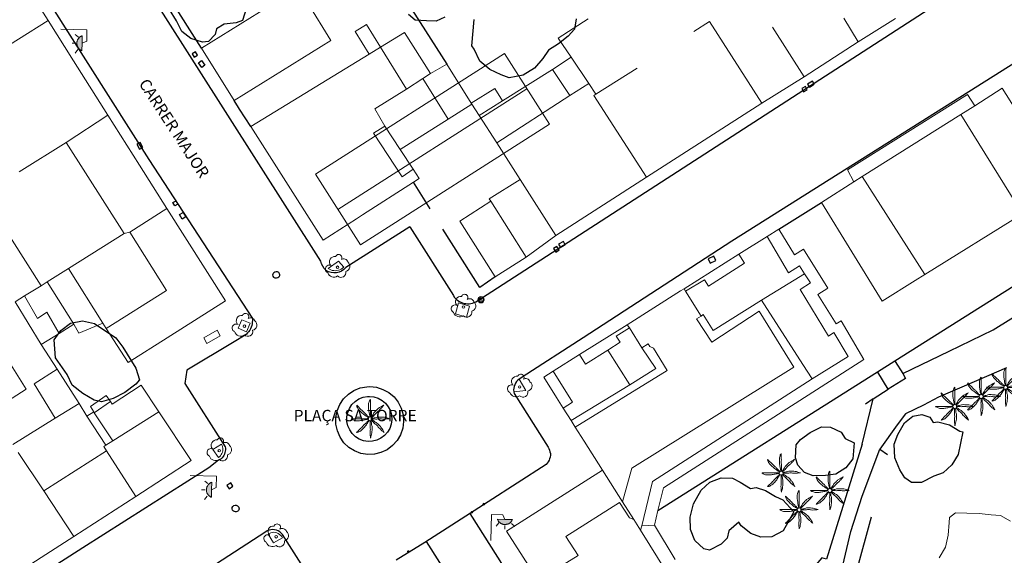
# Model space of a CAD drawing. Units: millimetres. Extents: x 499305 to 500084, y 4351425 to 4352073.
# Drawn here: x 499567 to 499653, y 4351602 to 4351649 of the extents above; entities that cross this region are included whole.
import ezdxf

# ---------------------------------------------------------------- set-up
doc = ezdxf.new("R2010")
doc.units = ezdxf.units.MM
for name, color, linetype in [('Arbre Aïllat Lineal', 82, 'Continuous'), ('Arbre Aïllat Ornamental', 82, 'Continuous'), ('Arquetes i registres', 8, 'Continuous'), ('Bol·lard', 7, 'Continuous'), ('Enllumenat', 7, 'Continuous'), ('Escala Representativa', 7, 'Continuous'), ('Linia de Voravia', 7, 'Continuous'), ('Mur de Contencio', 7, 'Continuous'), ('Mur Paret', 7, 'Continuous'), ('Pal Generic', 7, 'Continuous'), ('Palmera', 74, 'Continuous')]:
    doc.layers.add(name, color=color, linetype=linetype)
for name, color, linetype, lineweight in [('Banc celula', 7, 'Continuous', 0), ('Banc linea', 7, 'Continuous', 0), ('Costa Rocosa', 5, 'Continuous', 0), ('Divisio Alçades', 1, 'Continuous', 0), ('Escocell', 7, 'Continuous', 0), ('Façana Edifici', 1, 'Continuous', 0), ('Porxo Caseta Cobert', 7, 'Continuous', 0), ('Text de Carrer', 7, 'Continuous', 0)]:
    doc.layers.add(name, color=color, linetype=linetype, lineweight=lineweight)
doc.styles.add('ROMANS', font='ROMANS.shx', dxfattribs={"height": 0.5})

# ---------------------------------------------------------------- blocks, each defined once
blk = doc.blocks.new('bolardo_ports2')
at = {"layer": 'Bol·lard', "color": 253, "linetype": 'Continuous', "lineweight": 0}
blk.add_circle((0, 0), 0.075, dxfattribs=at)
at = {"layer": 'Bol·lard', "color": 253, "linetype": 'Continuous', "lineweight": 30}
blk.add_circle((0, 0), 0.0444, dxfattribs=at)
blk = doc.blocks.new('ARBOL_ports_1')
at = {"layer": 'Arbre Aïllat Ornamental', "color": 3, "linetype": 'Continuous', "lineweight": 0}
blk.add_circle((0, 0), 0.11, dxfattribs=at)
at = {"layer": 'Arbre Aïllat Ornamental', "color": 3, "linetype": 'Continuous', "lineweight": 0, "extrusion": (0, 0, -1)}
for centre, radius, start, end in [((0.237, 0.47), 0.473, 318.47766, 98.44414), ((-0.098, 0.834), 0.285, 21.28734, 215.01038), ((0.723, -0.16), 0.344, 293.09505, 118.22356), ((-0.535, 0.351), 0.38, 57.48387, 163.08971), ((-0.625, 0.092), 0.459, 126.51316, 258.23572), ((0.325, -0.303), 0.56, 235.34089, 341.96679), ((-0.297, -0.455), 0.433, 167.03698, 314.47902)]:
    blk.add_arc(centre, radius, start, end, dxfattribs=at)
blk = doc.blocks.new('banco_ports_12')
at = {"layer": 'Banc celula', "color": 7, "linetype": 'Continuous', "lineweight": 0, "extrusion": (0, 0, -1), "flags": 128}
blk.add_lwpolyline([(0, 0), (-19.6, 0), (-19.6, 7.322), (0, 7.322)], close=True, dxfattribs=at)
blk.add_lwpolyline([(0, 3.661), (-19.6, 3.661)], dxfattribs=at)
blk = doc.blocks.new('farola_ports_27')
at = {"layer": 'Enllumenat', "linetype": 'Continuous', "lineweight": 0, "extrusion": (0, 0, -1)}
blk.add_hatch(color=2, dxfattribs=at).paths.add_polyline_path([(-1.863, -1.228), (-1.846, -1.888), (-1.836, -1.888), (-1.797, -1.867), (-1.777, -1.847), (-1.738, -1.826), (-1.708, -1.805), (-1.679, -1.784), (-1.649, -1.763), (-1.62, -1.743), (-1.6, -1.712), (-1.571, -1.681), (-1.542, -1.661), (-1.523, -1.62), (-1.503, -1.6), (-1.484, -1.559), (-1.465, -1.518), (-1.455, -1.498), (-1.446, -1.458), (-1.427, -1.417), (-1.428, -1.377), (-1.419, -1.347), (-1.41, -1.317), (-1.411, -1.277), (-1.412, -1.237), (-1.413, -1.197), (-1.414, -1.157), (-1.415, -1.117), (-1.426, -1.087), (-1.436, -1.057), (-1.447, -1.017), (-1.458, -0.977), (-1.479, -0.938), (-1.49, -0.918), (-1.511, -0.879), (-1.532, -0.839), (-1.552, -0.819), (-1.583, -0.78), (-1.604, -0.761), (-1.625, -0.731), (-1.655, -0.702), (-1.686, -0.683), (-1.716, -0.663), (-1.747, -0.644), (-1.777, -0.625), (-1.808, -0.605), (-1.849, -0.586), (-1.879, -0.577)])
at = {"layer": 'Enllumenat', "color": 7, "linetype": 'Continuous', "lineweight": 0, "flags": 128}
for points in [[(0, 0), (2.292, -0.056)], [(1.545, -0.699), (1.27, -0.472)], [(2.292, -0.056), (2.268, -1.047)], [(1.312, -1.234), (0.991, -1.226)], [(2.268, -1.047), (1.863, -1.228)], [(1.488, -1.799), (1.25, -2.094)]]:
    blk.add_lwpolyline(points, dxfattribs=at)
blk.add_lwpolyline([(1.863, -1.228), (1.846, -1.888), (1.836, -1.888), (1.797, -1.867), (1.777, -1.847), (1.738, -1.826), (1.708, -1.805), (1.679, -1.784), (1.649, -1.763), (1.62, -1.743), (1.6, -1.712), (1.571, -1.681), (1.542, -1.661), (1.523, -1.62), (1.503, -1.6), (1.484, -1.559), (1.465, -1.518), (1.455, -1.498), (1.446, -1.458), (1.427, -1.417), (1.428, -1.377), (1.419, -1.347), (1.41, -1.317), (1.411, -1.277), (1.412, -1.237), (1.413, -1.197), (1.414, -1.157), (1.415, -1.117), (1.426, -1.087), (1.436, -1.057), (1.447, -1.017), (1.458, -0.977), (1.479, -0.938), (1.49, -0.918), (1.511, -0.879), (1.532, -0.839), (1.552, -0.819), (1.583, -0.78), (1.604, -0.761), (1.625, -0.731), (1.655, -0.702), (1.686, -0.683), (1.716, -0.663), (1.747, -0.644), (1.777, -0.625), (1.808, -0.605), (1.849, -0.586), (1.879, -0.577)], close=True, dxfattribs=at)
blk = doc.blocks.new('farola_ports_28')
at = {"layer": 'Enllumenat', "linetype": 'Continuous', "lineweight": 0, "extrusion": (0, 0, -1)}
blk.add_hatch(color=2, dxfattribs=at).paths.add_polyline_path([(-1.863, -1.228), (-1.846, -1.888), (-1.836, -1.888), (-1.797, -1.867), (-1.777, -1.847), (-1.738, -1.826), (-1.708, -1.805), (-1.679, -1.784), (-1.649, -1.763), (-1.62, -1.743), (-1.6, -1.712), (-1.571, -1.681), (-1.542, -1.661), (-1.523, -1.62), (-1.503, -1.6), (-1.484, -1.559), (-1.465, -1.518), (-1.455, -1.498), (-1.446, -1.458), (-1.427, -1.417), (-1.428, -1.377), (-1.419, -1.347), (-1.41, -1.317), (-1.411, -1.277), (-1.412, -1.237), (-1.413, -1.197), (-1.414, -1.157), (-1.415, -1.117), (-1.426, -1.087), (-1.436, -1.057), (-1.447, -1.017), (-1.458, -0.977), (-1.479, -0.938), (-1.49, -0.918), (-1.511, -0.879), (-1.532, -0.839), (-1.552, -0.819), (-1.583, -0.78), (-1.604, -0.761), (-1.625, -0.731), (-1.655, -0.702), (-1.686, -0.683), (-1.716, -0.663), (-1.747, -0.644), (-1.777, -0.625), (-1.808, -0.605), (-1.849, -0.586), (-1.879, -0.577)])
at = {"layer": 'Enllumenat', "color": 7, "linetype": 'Continuous', "lineweight": 0, "flags": 128}
for points in [[(0, 0), (2.292, -0.056)], [(1.545, -0.699), (1.27, -0.472)], [(2.292, -0.056), (2.268, -1.047)], [(1.312, -1.234), (0.991, -1.226)], [(2.268, -1.047), (1.863, -1.228)], [(1.488, -1.799), (1.25, -2.094)]]:
    blk.add_lwpolyline(points, dxfattribs=at)
blk.add_lwpolyline([(1.863, -1.228), (1.846, -1.888), (1.836, -1.888), (1.797, -1.867), (1.777, -1.847), (1.738, -1.826), (1.708, -1.805), (1.679, -1.784), (1.649, -1.763), (1.62, -1.743), (1.6, -1.712), (1.571, -1.681), (1.542, -1.661), (1.523, -1.62), (1.503, -1.6), (1.484, -1.559), (1.465, -1.518), (1.455, -1.498), (1.446, -1.458), (1.427, -1.417), (1.428, -1.377), (1.419, -1.347), (1.41, -1.317), (1.411, -1.277), (1.412, -1.237), (1.413, -1.197), (1.414, -1.157), (1.415, -1.117), (1.426, -1.087), (1.436, -1.057), (1.447, -1.017), (1.458, -0.977), (1.479, -0.938), (1.49, -0.918), (1.511, -0.879), (1.532, -0.839), (1.552, -0.819), (1.583, -0.78), (1.604, -0.761), (1.625, -0.731), (1.655, -0.702), (1.686, -0.683), (1.716, -0.663), (1.747, -0.644), (1.777, -0.625), (1.808, -0.605), (1.849, -0.586), (1.879, -0.577)], close=True, dxfattribs=at)
blk = doc.blocks.new('farola_ports_43')
at = {"layer": 'Enllumenat', "linetype": 'Continuous', "lineweight": 0}
blk.add_hatch(color=2, dxfattribs=at).paths.add_polyline_path([(1.228, 1.863), (1.888, 1.846), (1.888, 1.836), (1.867, 1.797), (1.847, 1.777), (1.826, 1.738), (1.805, 1.708), (1.784, 1.679), (1.763, 1.649), (1.743, 1.62), (1.712, 1.6), (1.681, 1.571), (1.661, 1.542), (1.62, 1.523), (1.6, 1.503), (1.559, 1.484), (1.518, 1.465), (1.498, 1.455), (1.458, 1.446), (1.417, 1.427), (1.377, 1.428), (1.347, 1.419), (1.317, 1.41), (1.277, 1.411), (1.237, 1.412), (1.197, 1.413), (1.157, 1.414), (1.117, 1.415), (1.087, 1.426), (1.057, 1.436), (1.017, 1.447), (0.977, 1.458), (0.938, 1.479), (0.918, 1.49), (0.879, 1.511), (0.839, 1.532), (0.819, 1.552), (0.78, 1.583), (0.761, 1.604), (0.731, 1.625), (0.702, 1.655), (0.683, 1.686), (0.663, 1.716), (0.644, 1.747), (0.625, 1.777), (0.605, 1.808), (0.586, 1.849), (0.577, 1.879)])
at = {"layer": 'Enllumenat', "color": 7, "linetype": 'Continuous', "lineweight": 0, "flags": 128}
for points in [[(0, 0), (0.056, 2.292)], [(0.056, 2.292), (1.047, 2.268)], [(1.047, 2.268), (1.228, 1.863)], [(0.699, 1.545), (0.472, 1.27)], [(1.234, 1.312), (1.226, 0.991)], [(1.799, 1.488), (2.094, 1.25)]]:
    blk.add_lwpolyline(points, dxfattribs=at)
blk.add_lwpolyline([(1.228, 1.863), (1.888, 1.846), (1.888, 1.836), (1.867, 1.797), (1.847, 1.777), (1.826, 1.738), (1.805, 1.708), (1.784, 1.679), (1.763, 1.649), (1.743, 1.62), (1.712, 1.6), (1.681, 1.571), (1.661, 1.542), (1.62, 1.523), (1.6, 1.503), (1.559, 1.484), (1.518, 1.465), (1.498, 1.455), (1.458, 1.446), (1.417, 1.427), (1.377, 1.428), (1.347, 1.419), (1.317, 1.41), (1.277, 1.411), (1.237, 1.412), (1.197, 1.413), (1.157, 1.414), (1.117, 1.415), (1.087, 1.426), (1.057, 1.436), (1.017, 1.447), (0.977, 1.458), (0.938, 1.479), (0.918, 1.49), (0.879, 1.511), (0.839, 1.532), (0.819, 1.552), (0.78, 1.583), (0.761, 1.604), (0.731, 1.625), (0.702, 1.655), (0.683, 1.686), (0.663, 1.716), (0.644, 1.747), (0.625, 1.777), (0.605, 1.808), (0.586, 1.849), (0.577, 1.879)], close=True, dxfattribs=at)
blk = doc.blocks.new('PALMER_1')
at = {"layer": 'Palmera', "color": 3, "linetype": 'Continuous', "lineweight": 0}
blk.add_circle((0.005, 0), 0.167, dxfattribs=at)
for points, knots in [([(-0.13, 0.1), (-0.17, 0.123), (-0.21, 0.147), (-0.25, 0.17), (-0.292, 0.194), (-0.33, 0.223), (-0.37, 0.25), (-0.414, 0.28), (-0.458, 0.309), (-0.5, 0.34), (-0.546, 0.374), (-0.586, 0.414), (-0.63, 0.45), (-0.676, 0.488), (-0.728, 0.518), (-0.77, 0.56), (-0.81, 0.6), (-0.85, 0.64), (-0.89, 0.68), (-0.93, 0.72), (-0.97, 0.76), (-1.01, 0.8), (-1.046, 0.836), (-1.064, 0.886), (-1.09, 0.93), (-1.115, 0.973), (-1.139, 1.016), (-1.16, 1.06), (-1.18, 1.102), (-1.189, 1.191), (-1.17, 1.2), (-1.153, 1.208), (-1.12, 1.13), (-1.09, 1.1), (-1.037, 1.047), (-0.985, 0.992), (-0.93, 0.94), (-0.89, 0.903), (-0.848, 0.868), (-0.81, 0.83), (-0.76, 0.78), (-0.71, 0.73), (-0.66, 0.68), (-0.617, 0.637), (-0.573, 0.593), (-0.53, 0.55), (-0.495, 0.515), (-0.455, 0.485), (-0.42, 0.45), (-0.388, 0.418), (-0.361, 0.382), (-0.33, 0.35), (-0.297, 0.316), (-0.264, 0.283), (-0.23, 0.25), (-0.198, 0.219), (-0.166, 0.187), (-0.13, 0.16), (-0.117, 0.15), (-0.103, 0.14), (-0.09, 0.13)], [0, 0, 0, 0, 0.044931, 0.044931, 0.044931, 0.091576, 0.091576, 0.091576, 0.142714, 0.142714, 0.142714, 0.197791, 0.197791, 0.197791, 0.255375, 0.255375, 0.255375, 0.310262, 0.310262, 0.310262, 0.365149, 0.365149, 0.365149, 0.414517, 0.414517, 0.414517, 0.46227, 0.46227, 0.46227, 0.507665, 0.507665, 0.507665, 0.549084, 0.549084, 0.549084, 0.622266, 0.622266, 0.622266, 0.674916, 0.674916, 0.674916, 0.743524, 0.743524, 0.743524, 0.802985, 0.802985, 0.802985, 0.851065, 0.851065, 0.851065, 0.894578, 0.894578, 0.894578, 0.940317, 0.940317, 0.940317, 0.983829, 0.983829, 0.983829, 1, 1, 1, 1]), ([(-0.02, 0.16), (-0.03, 0.203), (-0.04, 0.247), (-0.05, 0.29), (-0.061, 0.34), (-0.071, 0.39), (-0.08, 0.44), (-0.089, 0.493), (-0.092, 0.547), (-0.1, 0.6), (-0.109, 0.657), (-0.121, 0.713), (-0.13, 0.77), (-0.139, 0.826), (-0.15, 0.883), (-0.15, 0.94), (-0.15, 0.997), (-0.15, 1.053), (-0.15, 1.11), (-0.15, 1.17), (-0.15, 1.23), (-0.15, 1.29), (-0.15, 1.334), (-0.131, 1.377), (-0.12, 1.42), (-0.106, 1.474), (-0.088, 1.527), (-0.07, 1.58), (-0.056, 1.623), (0.016, 1.72), (0.02, 1.68), (0.024, 1.638), (0.01, 1.587), (0.01, 1.54), (0.01, 1.47), (0.008, 1.4), (0.01, 1.33), (0.011, 1.273), (0.019, 1.217), (0.02, 1.16), (0.022, 1.087), (0.008, 1.013), (0.01, 0.94), (0.011, 0.883), (0.02, 0.827), (0.02, 0.77), (0.02, 0.72), (0.02, 0.67), (0.02, 0.62), (0.02, 0.577), (0.02, 0.533), (0.02, 0.49), (0.02, 0.443), (0.02, 0.397), (0.02, 0.35), (0.02, 0.3), (0.042, 0.249), (0.03, 0.2), (0.027, 0.187), (0.023, 0.173), (0.02, 0.16)], [0, 0, 0, 0, 0.043041, 0.043041, 0.043041, 0.09239, 0.09239, 0.09239, 0.144409, 0.144409, 0.144409, 0.2001, 0.2001, 0.2001, 0.255321, 0.255321, 0.255321, 0.310164, 0.310164, 0.310164, 0.368233, 0.368233, 0.368233, 0.411274, 0.411274, 0.411274, 0.465353, 0.465353, 0.465353, 0.508755, 0.508755, 0.508755, 0.554035, 0.554035, 0.554035, 0.621783, 0.621783, 0.621783, 0.676721, 0.676721, 0.676721, 0.747767, 0.747767, 0.747767, 0.802705, 0.802705, 0.802705, 0.851096, 0.851096, 0.851096, 0.893035, 0.893035, 0.893035, 0.9382, 0.9382, 0.9382, 0.986699, 0.986699, 0.986699, 1, 1, 1, 1]), ([(1.17, 1.2), (1.137, 1.177), (1.103, 1.153), (1.07, 1.13), (1.008, 1.086), (0.936, 1.058), (0.87, 1.02), (0.801, 0.98), (0.726, 0.946), (0.67, 0.89), (0.62, 0.84), (0.57, 0.79), (0.52, 0.74), (0.467, 0.687), (0.413, 0.633), (0.36, 0.58), (0.325, 0.545), (0.316, 0.492), (0.29, 0.45), (0.257, 0.396), (0.224, 0.343), (0.19, 0.29), (0.161, 0.246), (0.124, 0.207), (0.1, 0.16), (0.097, 0.153), (0.093, 0.147), (0.09, 0.14)], [0, 0, 0, 0, 0.079055, 0.079055, 0.079055, 0.226881, 0.226881, 0.226881, 0.381368, 0.381368, 0.381368, 0.518753, 0.518753, 0.518753, 0.665298, 0.665298, 0.665298, 0.760921, 0.760921, 0.760921, 0.883117, 0.883117, 0.883117, 0.985518, 0.985518, 0.985518, 1, 1, 1, 1]), ([(0.14, 0.11), (0.15, 0.123), (0.159, 0.137), (0.17, 0.15), (0.201, 0.186), (0.237, 0.217), (0.27, 0.25), (0.317, 0.297), (0.363, 0.343), (0.41, 0.39), (0.455, 0.435), (0.497, 0.483), (0.54, 0.53), (0.577, 0.57), (0.613, 0.61), (0.65, 0.65), (0.684, 0.687), (0.735, 0.704), (0.77, 0.74), (0.825, 0.795), (0.876, 0.854), (0.93, 0.91), (0.963, 0.944), (1.001, 0.973), (1.03, 1.01), (1.08, 1.073), (1.13, 1.137), (1.18, 1.2)], [0, 0, 0, 0, 0.033108, 0.033108, 0.033108, 0.126753, 0.126753, 0.126753, 0.257855, 0.257855, 0.257855, 0.384361, 0.384361, 0.384361, 0.492154, 0.492154, 0.492154, 0.591478, 0.591478, 0.591478, 0.746062, 0.746062, 0.746062, 0.839707, 0.839707, 0.839707, 1, 1, 1, 1]), ([(-0.17, -0.03), (-0.21, -0.037), (-0.25, -0.043), (-0.29, -0.05), (-0.336, -0.058), (-0.384, -0.062), (-0.43, -0.07), (-0.487, -0.08), (-0.543, -0.099), (-0.6, -0.11), (-0.656, -0.121), (-0.713, -0.131), (-0.77, -0.14), (-0.826, -0.149), (-0.883, -0.16), (-0.94, -0.16), (-0.993, -0.16), (-1.047, -0.16), (-1.1, -0.16), (-1.163, -0.16), (-1.227, -0.16), (-1.29, -0.16), (-1.339, -0.16), (-1.384, -0.135), (-1.43, -0.12), (-1.477, -0.105), (-1.523, -0.087), (-1.57, -0.07), (-1.61, -0.055), (-1.713, 0.01), (-1.67, 0.01), (-1.627, 0.01), (-1.583, 0.01), (-1.54, 0.01), (-1.47, 0.01), (-1.4, 0.01), (-1.33, 0.01), (-1.27, 0.01), (-1.21, 0.01), (-1.15, 0.01), (-1.08, 0.01), (-1.01, 0.01), (-0.94, 0.01), (-0.883, 0.01), (-0.827, 0.01), (-0.77, 0.01), (-0.717, 0.01), (-0.663, 0.01), (-0.61, 0.01), (-0.57, 0.01), (-0.53, 0.01), (-0.49, 0.01), (-0.44, 0.01), (-0.39, 0.01), (-0.34, 0.01), (-0.293, 0.01), (-0.244, 0.035), (-0.2, 0.02), (-0.19, 0.017), (-0.18, 0.013), (-0.17, 0.01)], [0, 0, 0, 0, 0.039811, 0.039811, 0.039811, 0.08609, 0.08609, 0.08609, 0.143241, 0.143241, 0.143241, 0.199732, 0.199732, 0.199732, 0.255747, 0.255747, 0.255747, 0.308106, 0.308106, 0.308106, 0.370283, 0.370283, 0.370283, 0.41793, 0.41793, 0.41793, 0.466578, 0.466578, 0.466578, 0.508486, 0.508486, 0.508486, 0.551028, 0.551028, 0.551028, 0.619749, 0.619749, 0.619749, 0.678653, 0.678653, 0.678653, 0.747374, 0.747374, 0.747374, 0.803006, 0.803006, 0.803006, 0.855365, 0.855365, 0.855365, 0.894634, 0.894634, 0.894634, 0.943721, 0.943721, 0.943721, 0.989652, 0.989652, 0.989652, 1, 1, 1, 1]), ([(1.67, 0.01), (1.633, 0.023), (1.597, 0.037), (1.56, 0.05), (1.491, 0.075), (1.422, 0.1), (1.35, 0.12), (1.272, 0.142), (1.191, 0.145), (1.11, 0.15), (1.037, 0.154), (0.964, 0.157), (0.89, 0.16), (0.816, 0.163), (0.742, 0.165), (0.67, 0.16), (0.618, 0.156), (0.572, 0.119), (0.52, 0.11), (0.463, 0.1), (0.407, 0.09), (0.35, 0.08), (0.297, 0.07), (0.244, 0.05), (0.19, 0.05), (0.18, 0.05), (0.17, 0.05), (0.16, 0.05)], [0, 0, 0, 0, 0.075806, 0.075806, 0.075806, 0.219171, 0.219171, 0.219171, 0.375818, 0.375818, 0.375818, 0.518449, 0.518449, 0.518449, 0.660934, 0.660934, 0.660934, 0.763337, 0.763337, 0.763337, 0.87514, 0.87514, 0.87514, 0.98057, 0.98057, 0.98057, 1, 1, 1, 1]), ([(0.17, -0.02), (0.187, -0.02), (0.203, -0.02), (0.22, -0.02), (0.267, -0.02), (0.313, -0.003), (0.36, 0), (0.433, 0.004), (0.507, -0.024), (0.58, -0.02), (0.637, -0.017), (0.693, 0.006), (0.75, 0.01), (0.806, 0.014), (0.863, 0.015), (0.92, 0.01), (0.971, 0.005), (1.019, -0.016), (1.07, -0.02), (1.15, -0.027), (1.23, -0.028), (1.31, -0.02), (1.354, -0.016), (1.396, -0.002), (1.44, 0), (1.523, 0.003), (1.607, 0.007), (1.69, 0.01)], [0, 0, 0, 0, 0.032687, 0.032687, 0.032687, 0.12514, 0.12514, 0.12514, 0.269557, 0.269557, 0.269557, 0.38241, 0.38241, 0.38241, 0.493546, 0.493546, 0.493546, 0.593549, 0.593549, 0.593549, 0.750447, 0.750447, 0.750447, 0.836434, 0.836434, 0.836434, 1, 1, 1, 1]), ([(-0.09, -0.14), (-0.117, -0.18), (-0.143, -0.22), (-0.17, -0.26), (-0.194, -0.296), (-0.226, -0.325), (-0.25, -0.36), (-0.283, -0.408), (-0.308, -0.461), (-0.34, -0.51), (-0.372, -0.558), (-0.405, -0.605), (-0.44, -0.65), (-0.478, -0.698), (-0.517, -0.745), (-0.56, -0.79), (-0.596, -0.828), (-0.633, -0.864), (-0.67, -0.9), (-0.716, -0.945), (-0.76, -0.989), (-0.81, -1.03), (-0.844, -1.058), (-0.882, -1.077), (-0.92, -1.1), (-0.962, -1.126), (-1.006, -1.149), (-1.05, -1.17), (-1.092, -1.19), (-1.195, -1.205), (-1.19, -1.18), (-1.186, -1.156), (-1.122, -1.122), (-1.09, -1.09), (-1.04, -1.04), (-0.99, -0.99), (-0.94, -0.94), (-0.9, -0.9), (-0.86, -0.86), (-0.82, -0.82), (-0.77, -0.77), (-0.72, -0.72), (-0.67, -0.67), (-0.627, -0.627), (-0.595, -0.572), (-0.55, -0.53), (-0.514, -0.496), (-0.477, -0.463), (-0.44, -0.43), (-0.407, -0.4), (-0.373, -0.37), (-0.34, -0.34), (-0.305, -0.308), (-0.283, -0.263), (-0.25, -0.23), (-0.217, -0.197), (-0.183, -0.163), (-0.15, -0.13), (-0.143, -0.123), (-0.137, -0.117), (-0.13, -0.11)], [0, 0, 0, 0, 0.046877, 0.046877, 0.046877, 0.088502, 0.088502, 0.088502, 0.145361, 0.145361, 0.145361, 0.201282, 0.201282, 0.201282, 0.261216, 0.261216, 0.261216, 0.311779, 0.311779, 0.311779, 0.373878, 0.373878, 0.373878, 0.416257, 0.416257, 0.416257, 0.464248, 0.464248, 0.464248, 0.509869, 0.509869, 0.509869, 0.553598, 0.553598, 0.553598, 0.622549, 0.622549, 0.622549, 0.677709, 0.677709, 0.677709, 0.74666, 0.74666, 0.74666, 0.806594, 0.806594, 0.806594, 0.854914, 0.854914, 0.854914, 0.898643, 0.898643, 0.898643, 0.944839, 0.944839, 0.944839, 0.990807, 0.990807, 0.990807, 1, 1, 1, 1]), ([(-0.01, -0.17), (-0.01, -0.187), (-0.01, -0.203), (-0.01, -0.22), (-0.01, -0.267), (-0.001, -0.313), (0, -0.36), (0.002, -0.43), (-0.013, -0.5), (-0.01, -0.57), (-0.007, -0.63), (-0.003, -0.69), (0, -0.75), (0.003, -0.803), (0.007, -0.857), (0.01, -0.91), (0.013, -0.964), (-0.008, -1.016), (-0.01, -1.07), (-0.013, -1.147), (-0.016, -1.224), (-0.01, -1.3), (-0.007, -1.343), (-0.003, -1.387), (0, -1.43), (0.007, -1.513), (0.013, -1.597), (0.02, -1.68)], [0, 0, 0, 0, 0.033034, 0.033034, 0.033034, 0.125763, 0.125763, 0.125763, 0.264661, 0.264661, 0.264661, 0.383766, 0.383766, 0.383766, 0.489679, 0.489679, 0.489679, 0.596209, 0.596209, 0.596209, 0.748164, 0.748164, 0.748164, 0.834305, 0.834305, 0.834305, 1, 1, 1, 1]), ([(0.02, -1.67), (0.033, -1.633), (0.047, -1.597), (0.06, -1.56), (0.086, -1.489), (0.096, -1.414), (0.11, -1.34), (0.126, -1.26), (0.142, -1.181), (0.15, -1.1), (0.157, -1.03), (0.158, -0.96), (0.16, -0.89), (0.163, -0.813), (0.164, -0.736), (0.16, -0.66), (0.157, -0.608), (0.118, -0.562), (0.11, -0.51), (0.101, -0.454), (0.113, -0.395), (0.1, -0.34), (0.089, -0.29), (0.076, -0.239), (0.06, -0.19), (0.057, -0.18), (0.053, -0.17), (0.05, -0.16)], [0, 0, 0, 0, 0.075932, 0.075932, 0.075932, 0.222291, 0.222291, 0.222291, 0.380134, 0.380134, 0.380134, 0.516521, 0.516521, 0.516521, 0.665728, 0.665728, 0.665728, 0.768301, 0.768301, 0.768301, 0.878776, 0.878776, 0.878776, 0.979485, 0.979485, 0.979485, 1, 1, 1, 1]), ([(0.11, -0.13), (0.123, -0.143), (0.137, -0.157), (0.15, -0.17), (0.183, -0.203), (0.217, -0.237), (0.25, -0.27), (0.3, -0.32), (0.35, -0.37), (0.4, -0.42), (0.442, -0.462), (0.498, -0.488), (0.54, -0.53), (0.579, -0.568), (0.615, -0.609), (0.65, -0.65), (0.684, -0.689), (0.715, -0.732), (0.75, -0.77), (0.801, -0.826), (0.855, -0.878), (0.91, -0.93), (0.946, -0.964), (0.981, -0.999), (1.02, -1.03), (1.083, -1.08), (1.147, -1.13), (1.21, -1.18)], [0, 0, 0, 0, 0.037114, 0.037114, 0.037114, 0.1299, 0.1299, 0.1299, 0.269079, 0.269079, 0.269079, 0.385893, 0.385893, 0.385893, 0.492698, 0.492698, 0.492698, 0.595183, 0.595183, 0.595183, 0.743641, 0.743641, 0.743641, 0.841176, 0.841176, 0.841176, 1, 1, 1, 1]), ([(1.2, -1.18), (1.183, -1.14), (1.167, -1.1), (1.15, -1.06), (1.12, -0.988), (1.074, -0.924), (1.03, -0.86), (0.985, -0.795), (0.939, -0.732), (0.89, -0.67), (0.846, -0.614), (0.799, -0.562), (0.75, -0.51), (0.698, -0.455), (0.642, -0.404), (0.58, -0.36), (0.536, -0.328), (0.484, -0.311), (0.44, -0.28), (0.395, -0.248), (0.355, -0.211), (0.31, -0.18), (0.264, -0.148), (0.22, -0.115), (0.17, -0.09), (0.163, -0.087), (0.157, -0.083), (0.15, -0.08)], [0, 0, 0, 0, 0.08373, 0.08373, 0.08373, 0.233952, 0.233952, 0.233952, 0.385959, 0.385959, 0.385959, 0.522891, 0.522891, 0.522891, 0.668913, 0.668913, 0.668913, 0.772767, 0.772767, 0.772767, 0.878403, 0.878403, 0.878403, 0.985598, 0.985598, 0.985598, 1, 1, 1, 1])]:
    blk.add_open_spline(points, degree=3, knots=knots, dxfattribs=at)
blk = doc.blocks.new('palmera_ports_1')
at = {"layer": 'Palmera', "color": 3, "linetype": 'Continuous', "lineweight": 0}
blk.add_blockref('PALMER_1', (-0.005, 0), dxfattribs=at)
blk = doc.blocks.new('poste_ports_1')
at = {"layer": 'Pal Generic', "color": 7, "linetype": 'Continuous', "lineweight": 0}
for radius in [0.279, 0.192, 0.0348]:
    blk.add_circle((0, 0), radius, dxfattribs=at)

msp = doc.modelspace()

# ---------------------------------------------------------------- linework, layer by layer
at = {"layer": 'Arbre Aïllat Lineal', "flags": 128}
for points in [[(499586.95, 4351650.09), (499586.63, 4351649.07), (499586.07, 4351648.86), (499585.03, 4351648.76), (499584.34, 4351648.33), (499584.23, 4351647.85), (499583.66, 4351647.22), (499583.14, 4351647.17), (499582.11, 4351647.49), (499581.32, 4351648.1), (499580.87, 4351649.05), (499580.25, 4351650.04)], [(499604.29, 4351649.35), (499603.54, 4351649.02), (499602.7, 4351649.05), (499601.7, 4351649.11), (499601.13, 4351649.58)], [(499611.15, 4351644.29), (499609.92, 4351644.07), (499609.21, 4351644.32), (499608.22, 4351644.8), (499607.37, 4351645.51), (499606.86, 4351646.56), (499606.67, 4351646.85), (499606.87, 4351649.17)], [(499615.77, 4351649.22), (499615.64, 4351648.32), (499615.07, 4351647.69), (499614.24, 4351647.04), (499613.35, 4351646.48), (499612.85, 4351645.76), (499612.14, 4351644.91), (499611.15, 4351644.29)], [(499570.27, 4351619.59), (499570.16, 4351621.18), (499570.76, 4351621.98), (499571.58, 4351622.61), (499572.65, 4351622.83), (499573.68, 4351622.59), (499575.55, 4351621.34), (499576.17, 4351620.52), (499577.3, 4351618.7), (499577.61, 4351617.68), (499577.31, 4351617.28), (499576.33, 4351616.56), (499575.33, 4351616.05), (499574.31, 4351615.74), (499573.67, 4351615.89), (499572.66, 4351616.47), (499571.75, 4351617.22), (499571.29, 4351618.14), (499570.27, 4351619.59)], [(499649.56, 4351613.14), (499649.16, 4351611.14), (499648.61, 4351610.25), (499647.84, 4351609.55), (499647.03, 4351609.26), (499645.95, 4351608.7), (499645.07, 4351608.7), (499644.49, 4351609.11), (499644.05, 4351609.82), (499643.61, 4351610.87), (499643.55, 4351612.04), (499643.89, 4351612.91), (499644.46, 4351613.92), (499645.2, 4351614.49), (499645.98, 4351614.65), (499646.68, 4351614.42), (499646.97, 4351613.95), (499647.39, 4351613.99), (499648.41, 4351613.75), (499649.3, 4351613.2), (499649.56, 4351613.14)], [(499640.06, 4351612.17), (499639.94, 4351610.78), (499639.34, 4351609.97), (499638.47, 4351609.43), (499637.56, 4351609.3), (499636.48, 4351609.28), (499635.74, 4351609.59), (499635.13, 4351610.21), (499634.95, 4351610.86), (499635.01, 4351611.99), (499635.39, 4351612.45), (499636.21, 4351613.07), (499637.21, 4351613.58), (499638.01, 4351613.53), (499638.93, 4351613.11), (499639.27, 4351612.56), (499640.06, 4351612.17)], [(499634.8, 4351606.15), (499633.87, 4351604.48), (499632.87, 4351603.96), (499631.91, 4351603.92), (499631.04, 4351604.25), (499630.18, 4351604.93), (499629.98, 4351605.24), (499629.13, 4351604.49), (499628.98, 4351603.85), (499628.44, 4351603.3), (499627.44, 4351602.79), (499626.93, 4351602.91), (499626.15, 4351603.63), (499625.77, 4351604.6), (499625.75, 4351605.68), (499626.02, 4351606.84), (499626.7, 4351608.03), (499627.47, 4351608.74), (499628.44, 4351609.12), (499629.45, 4351609.09), (499630.11, 4351608.73), (499631, 4351608.18), (499631.5, 4351608.27), (499632.32, 4351608.01), (499633.2, 4351607.47), (499633.82, 4351607.19), (499634.8, 4351606.15)]]:
    msp.add_lwpolyline(points, dxfattribs=at)
at = {"layer": 'Arquetes i registres', "flags": 128}
for points in [[(499582.396, 4351645.859), (499582.696, 4351646.036), (499582.513, 4351646.345), (499582.214, 4351646.167), (499582.396, 4351645.859)], [(499583.035, 4351645.574), (499583.329, 4351645.172), (499583.061, 4351644.975), (499582.766, 4351645.376), (499583.035, 4351645.574)], [(499636.154, 4351643.248), (499636.579, 4351643.502), (499636.419, 4351643.77), (499635.994, 4351643.516), (499636.154, 4351643.248)], [(499635.81, 4351643.304), (499635.498, 4351643.139), (499635.653, 4351642.847), (499635.965, 4351643.012), (499635.81, 4351643.304)], [(499577.911, 4351637.978), (499577.691, 4351638.416), (499577.404, 4351638.271), (499577.624, 4351637.833), (499577.911, 4351637.978)], [(499580.984, 4351633.036), (499580.698, 4351632.866), (499580.527, 4351633.153), (499580.813, 4351633.323), (499580.984, 4351633.036)], [(499581.362, 4351631.715), (499581.122, 4351632.106), (499581.427, 4351632.292), (499581.666, 4351631.901), (499581.362, 4351631.715)], [(499614.403, 4351629.232), (499614.823, 4351629.454), (499614.665, 4351629.755), (499614.244, 4351629.533), (499614.403, 4351629.232)], [(499613.989, 4351628.837), (499614.288, 4351629.021), (499614.093, 4351629.336), (499613.794, 4351629.152), (499613.989, 4351628.837)], [(499627.484, 4351627.878), (499627.973, 4351628.105), (499627.8, 4351628.479), (499627.311, 4351628.252), (499627.484, 4351627.878)], [(499585.454, 4351608.141), (499585.791, 4351608.37), (499585.59, 4351608.667), (499585.253, 4351608.439), (499585.454, 4351608.141)]]:
    msp.add_lwpolyline(points, dxfattribs=at)
for points in [[(499589.357, 4351626.63, -0.962083), (499589.765, 4351627.071, -0.990271), (499589.372, 4351626.62)], [(499585.835, 4351606.208, -0.989228), (499586.185, 4351606.668, -1.066825), (499585.856, 4351606.201)]]:
    msp.add_lwpolyline(points, format="xyb", close=True, dxfattribs=at)
at = {"layer": 'Banc linea', "flags": 128}
msp.add_lwpolyline([(499584.68, 4351621.52), (499583.51, 4351620.85), (499583.23, 4351621.34), (499584.4, 4351622.01), (499584.68, 4351621.52)], dxfattribs=at)
at = {"layer": 'Costa Rocosa', "flags": 128}
for points in [[(499649.91, 4351606.02), (499648.91, 4351606.04), (499648.39, 4351605.64), (499648.37, 4351605.21), (499648.29, 4351604.1), (499648.04, 4351603.04), (499647.48, 4351602.13)], [(499653.72, 4351605.31), (499652.85, 4351605.82), (499652.04, 4351605.87), (499650.98, 4351605.99), (499649.91, 4351606.02)]]:
    msp.add_lwpolyline(points, dxfattribs=at)
at = {"layer": 'Divisio Alçades', "flags": 128}
for points in [[(499569.63, 4351649.07), (499561.84, 4351644.17)], [(499626.06, 4351648.11), (499627.44, 4351648.97), (499632.01, 4351641.86)], [(499640.43, 4351647.21), (499639.16, 4351649.26)], [(499632.94, 4351648.48), (499635.69, 4351644.15)], [(499598.69, 4351646.74), (499600.96, 4351643.07)], [(499615.34, 4351645.87), (499616.87, 4351643.57)], [(499603.06, 4351644.45), (499602.37, 4351643.99)], [(499613.7, 4351644.8), (499615.23, 4351642.51)], [(499621.12, 4351644.9), (499617.49, 4351642.63)], [(499602.37, 4351643.99), (499600.96, 4351643.07)], [(499604.59, 4351640.46), (499602.37, 4351643.99)], [(499615.23, 4351642.51), (499616.87, 4351643.57)], [(499616.87, 4351643.57), (499617.49, 4351642.63)], [(499600.96, 4351643.07), (499598.19, 4351641.35), (499599.06, 4351639.83)], [(499617.49, 4351642.63), (499617.31, 4351642.52), (499621.93, 4351635.37)], [(499608.85, 4351638.38), (499615.23, 4351642.51)], [(499574.86, 4351640.81), (499571.22, 4351638.41)], [(499654.77, 4351632.18), (499649.38, 4351640.85)], [(499599.06, 4351639.83), (499598.07, 4351639.22), (499600.57, 4351635.42), (499601.54, 4351636.09)], [(499600.41, 4351637.79), (499599.06, 4351639.83)], [(499567.11, 4351635.85), (499571.22, 4351638.41)], [(499571.22, 4351638.41), (499576.27, 4351630.46)], [(499640.78, 4351635.44), (499646.23, 4351626.87)], [(499576.77, 4351630.57), (499580.02, 4351632.65)], [(499574.72, 4351622.16), (499579.99, 4351625.49), (499576.77, 4351630.57)], [(499576.27, 4351630.46), (499576.77, 4351630.57)], [(499576.27, 4351630.46), (499571.43, 4351627.41)], [(499571.43, 4351627.41), (499569.57, 4351626.23)], [(499574.43, 4351622.63), (499571.43, 4351627.41)], [(499631.98, 4351624.62), (499635.72, 4351626.94)], [(499569.57, 4351626.23), (499569.02, 4351625.89)], [(499571.9, 4351622.53), (499569.57, 4351626.23)], [(499625.34, 4351625.43), (499626.69, 4351623.25)], [(499570.59, 4351621.72), (499569.53, 4351623.58), (499568.7, 4351623.02), (499567.58, 4351625.01)], [(499631.98, 4351624.62), (499627.74, 4351621.98), (499626.88, 4351623.37), (499626.69, 4351623.25)], [(499636.41, 4351617.77), (499635.58, 4351619.01), (499631.98, 4351624.62)], [(499569.04, 4351620.75), (499566.76, 4351624.49)], [(499626.69, 4351623.25), (499626.3, 4351623.01), (499627.62, 4351620.97), (499631.76, 4351623.66), (499634.79, 4351618.79), (499620.65, 4351609.94), (499619.82, 4351607.02)], [(499621.52, 4351620.48), (499620.43, 4351622.21)], [(499615.7, 4351613.55), (499623.73, 4351618.5), (499622.52, 4351620.44), (499622.22, 4351620.58), (499622.07, 4351620.82), (499621.52, 4351620.48)], [(499618.55, 4351620.27), (499620.48, 4351617.24)], [(499620.48, 4351617.24), (499622.75, 4351618.66), (499621.52, 4351620.48)], [(499566.42, 4351618.95), (499567.71, 4351616.85), (499564.75, 4351614.95)], [(499570.43, 4351618.59), (499568.41, 4351617.33), (499570.26, 4351614.32)], [(499615.33, 4351614.13), (499620.48, 4351617.24)], [(499572.34, 4351615.61), (499570.26, 4351614.32)], [(499575.09, 4351615.78), (499573.67, 4351614.78)], [(499570.26, 4351614.32), (499566.56, 4351612.01)], [(499573.03, 4351614.5), (499574.68, 4351611.95)], [(499573.62, 4351614.87), (499573.67, 4351614.78)], [(499573.67, 4351614.78), (499575.28, 4351612.34)], [(499579.31, 4351614.89), (499575.28, 4351612.34)], [(499574.68, 4351611.95), (499574.5, 4351611.84), (499574.73, 4351611.48)], [(499575.28, 4351612.34), (499574.68, 4351611.95)], [(499567.02, 4351611.31), (499569.25, 4351607.96)], [(499569.25, 4351607.96), (499574.73, 4351611.48)], [(499574.73, 4351611.48), (499577.3, 4351607.49)], [(499618.08, 4351609.78), (499619.82, 4351607.02)], [(499571.89, 4351603.99), (499569.25, 4351607.96)], [(499615.42, 4351599.31), (499614.21, 4351601.25), (499615.96, 4351602.33), (499614.88, 4351603.97), (499619.56, 4351606.94), (499620.44, 4351605.61), (499620.81, 4351605.46)], [(499619.82, 4351607.02), (499620.81, 4351605.46)], [(499620.81, 4351605.46), (499621.41, 4351604.53)]]:
    msp.add_lwpolyline(points, dxfattribs=at)
at = {"layer": 'Escala Representativa', "flags": 128}
msp.add_lwpolyline([(499644.31, 4351618.22), (499644.56, 4351617.79), (499643.04, 4351616.87)], dxfattribs=at)
at = {"layer": 'Escocell', "flags": 128}
for points in [[(499594.1, 4351627.41), (499594.21, 4351627.33), (499594.33, 4351627.28), (499594.46, 4351627.24), (499594.6, 4351627.22), (499594.73, 4351627.21), (499594.87, 4351627.22), (499595, 4351627.25), (499595.13, 4351627.29), (499595.25, 4351627.35), (499595.36, 4351627.43), (499595.48, 4351627.51), (499595.01, 4351628.04), (499594.1, 4351627.41)], [(499605.51, 4351624.4), (499605.22, 4351623.44), (499606.18, 4351623.16), (499606.46, 4351624.11), (499605.51, 4351624.4)], [(499586.24, 4351622.18), (499586.97, 4351621.87), (499587.29, 4351622.61), (499586.55, 4351622.91), (499586.24, 4351622.18)], [(499610.32, 4351616.63), (499611.39, 4351616.75), (499610.8, 4351617.74)], [(499584.04, 4351611.58), (499584.79, 4351612.05), (499584.84, 4351611.94), (499584.88, 4351611.82), (499584.9, 4351611.71), (499584.9, 4351611.59), (499584.89, 4351611.47), (499584.87, 4351611.35), (499584.82, 4351611.24), (499584.77, 4351611.14), (499584.7, 4351611.04), (499584.61, 4351610.95), (499584.52, 4351610.89), (499584.04, 4351611.58)], [(499589.34, 4351603.43), (499588.87, 4351604.19), (499588.98, 4351604.26), (499589.1, 4351604.31), (499589.23, 4351604.34), (499589.37, 4351604.35), (499589.5, 4351604.33), (499589.63, 4351604.3), (499589.75, 4351604.24), (499589.87, 4351604.17), (499589.96, 4351604.08), (499590.05, 4351603.97), (499590.12, 4351603.86), (499589.34, 4351603.43)]]:
    msp.add_lwpolyline(points, dxfattribs=at)
at = {"layer": 'Façana Edifici', "flags": 128}
for points in [[(499566.35, 4351654.25), (499569.63, 4351649.07)], [(499583.03, 4351646.66), (499591.49, 4351651.92)], [(499592.32, 4351650.58), (499594.35, 4351647.33), (499585.89, 4351642.07)], [(499569.63, 4351649.07), (499571.85, 4351645.55)], [(499615.34, 4351645.87), (499614.2, 4351647.52), (499616.82, 4351649.21)], [(499643.67, 4351649.23), (499640.43, 4351647.21)], [(499598.69, 4351646.74), (499600.77, 4351648.03), (499603.06, 4351644.45)], [(499640.43, 4351647.21), (499635.69, 4351644.15)], [(499585.89, 4351642.07), (499583.03, 4351646.66)], [(499587.35, 4351639.82), (499597.69, 4351646.13)], [(499597.69, 4351646.13), (499598.69, 4351646.74)], [(499571.85, 4351645.55), (499574.86, 4351640.81)], [(499603.06, 4351644.45), (499604.48, 4351645.26)], [(499604.48, 4351645.26), (499606.6, 4351641.84)], [(499613.7, 4351644.8), (499615.34, 4351645.87)], [(499609.33, 4351642.05), (499613.7, 4351644.8)], [(499635.69, 4351644.15), (499632.01, 4351641.86)], [(499650.6, 4351641.62), (499653.01, 4351643.17)], [(499653.01, 4351643.17), (499658.46, 4351634.48), (499655.89, 4351632.87)], [(499606.67, 4351641.75), (499604.59, 4351640.46)], [(499606.6, 4351641.84), (499606.67, 4351641.75)], [(499607.31, 4351640.77), (499609.33, 4351642.05)], [(499632.01, 4351641.86), (499621.93, 4351635.37)], [(499649.38, 4351640.85), (499650.6, 4351641.62)], [(499574.86, 4351640.81), (499577.63, 4351636.42)], [(499604.59, 4351640.46), (499600.41, 4351637.79)], [(499608.85, 4351638.38), (499607.31, 4351640.77)], [(499640.78, 4351635.44), (499649.38, 4351640.85)], [(499596.58, 4351631.75), (499593.67, 4351629.89), (499587.35, 4351639.82)], [(499610.88, 4351635.18), (499608.85, 4351638.38)], [(499600.41, 4351637.79), (499601.54, 4351636.09)], [(499577.63, 4351636.42), (499580.02, 4351632.65)], [(499601.54, 4351636.09), (499602.06, 4351635.25), (499601.55, 4351634.93)], [(499601.55, 4351634.93), (499597.1, 4351632.08)], [(499614.01, 4351630.28), (499610.88, 4351635.18)], [(499621.93, 4351635.37), (499614.01, 4351630.28)], [(499637.2, 4351633.16), (499640.05, 4351634.98)], [(499640.05, 4351634.98), (499640.78, 4351635.44)], [(499569.02, 4351625.89), (499563.94, 4351633.88)], [(499608.33, 4351633.27), (499605.62, 4351631.55), (499608.71, 4351626.67)], [(499611.42, 4351628.39), (499608.33, 4351633.27)], [(499645.41, 4351626.35), (499642.51, 4351624.55), (499637.2, 4351633.16)], [(499580.02, 4351632.65), (499585.14, 4351624.58), (499580.04, 4351621.34)], [(499597.1, 4351632.08), (499596.58, 4351631.75)], [(499654.77, 4351632.18), (499646.23, 4351626.87)], [(499629.99, 4351628.65), (499632.47, 4351630.21)], [(499632.47, 4351630.21), (499634.34, 4351627.03), (499635.28, 4351627.62), (499635.72, 4351626.94)], [(499608.71, 4351626.67), (499611.42, 4351628.39)], [(499625.34, 4351625.43), (499626.99, 4351626.41), (499627.33, 4351625.85), (499630.47, 4351627.86), (499629.99, 4351628.65)], [(499635.72, 4351626.94), (499636.26, 4351626.14), (499635.35, 4351625.57), (499637.82, 4351621.5), (499638.29, 4351621.8), (499639.53, 4351619.72), (499636.41, 4351617.77)], [(499646.23, 4351626.87), (499645.41, 4351626.35)], [(499567.58, 4351625.01), (499569.02, 4351625.89)], [(499620.24, 4351622.49), (499624.9, 4351625.44)], [(499624.9, 4351625.44), (499625.21, 4351625.63)], [(499625.21, 4351625.63), (499625.34, 4351625.43)], [(499566.76, 4351624.49), (499567.58, 4351625.01)], [(499571.9, 4351622.53), (499570.59, 4351621.72)], [(499574.43, 4351622.63), (499572.33, 4351621.76), (499571.9, 4351622.53)], [(499574.72, 4351622.16), (499574.43, 4351622.63)], [(499576.64, 4351619.18), (499574.72, 4351622.16)], [(499618.55, 4351620.27), (499619.63, 4351620.95), (499619.28, 4351621.5), (499620.43, 4351622.21)], [(499620.43, 4351622.21), (499620.24, 4351622.49)], [(499570.59, 4351621.72), (499569.04, 4351620.75)], [(499580.04, 4351621.34), (499576.64, 4351619.18)], [(499569.04, 4351620.75), (499570.43, 4351618.59)], [(499616.06, 4351619.88), (499616.58, 4351619.05), (499618.55, 4351620.27)], [(499613.77, 4351618.43), (499616.06, 4351619.88)], [(499570.43, 4351618.59), (499572.34, 4351615.61)], [(499614.65, 4351615.21), (499615.47, 4351615.72), (499613.77, 4351618.43)], [(499636.41, 4351617.77), (499622.44, 4351608.8), (499621.5, 4351604.91)], [(499575.09, 4351615.78), (499575.23, 4351615.54), (499577.76, 4351617.22)], [(499577.76, 4351617.22), (499579.31, 4351614.89)], [(499573.62, 4351614.87), (499573.33, 4351615.35), (499574.7, 4351616.31), (499575.09, 4351615.78)], [(499572.34, 4351615.61), (499573.03, 4351614.5)], [(499615.33, 4351614.13), (499614.65, 4351615.21)], [(499573.03, 4351614.5), (499573.62, 4351614.87)], [(499579.31, 4351614.89), (499582.13, 4351610.61), (499577.3, 4351607.49)], [(499615.7, 4351613.55), (499615.33, 4351614.13)], [(499616.49, 4351612.3), (499615.7, 4351613.55)], [(499618.08, 4351609.78), (499616.49, 4351612.3)], [(499613.52, 4351606.89), (499618.08, 4351609.78)], [(499577.3, 4351607.49), (499571.89, 4351603.99)], [(499609.7, 4351604.46), (499613.52, 4351606.89)], [(499621.5, 4351604.91), (499621.41, 4351604.53)], [(499571.89, 4351603.99), (499565.67, 4351599.98)], [(499611.86, 4351601.03), (499609.7, 4351604.46)], [(499621.41, 4351604.53), (499623.7, 4351600.84)]]:
    msp.add_lwpolyline(points, dxfattribs=at)
at = {"layer": 'Linia de Voravia', "flags": 128}
for points in [[(499689.7, 4351668.57), (499672.23, 4351657.3), (499656.45, 4351646.85), (499629.39, 4351629.8), (499616.38, 4351621.35)], [(499601.24, 4351631.04), (499595.64, 4351627.49), (499595.47, 4351627.31), (499595.27, 4351627.17), (499595.06, 4351627.07), (499594.83, 4351627.02), (499594.6, 4351627.01), (499594.37, 4351627.04), (499594.15, 4351627.12), (499593.94, 4351627.24), (499593.77, 4351627.4), (499593.63, 4351627.59), (499593.53, 4351627.8), (499593.47, 4351628.03), (499571.386, 4351662.742)], [(499564.812, 4351658.361), (499578.44, 4351636.93), (499587.49, 4351623.02), (499587.49, 4351622.86), (499587.48, 4351622.71), (499587.46, 4351622.57), (499587.43, 4351622.42), (499587.38, 4351622.28), (499587.32, 4351622.14), (499587.25, 4351622.01), (499587.16, 4351621.88), (499587.07, 4351621.77), (499586.96, 4351621.66), (499586.85, 4351621.57), (499585.9, 4351620.98), (499581.77, 4351618.53), (499581.57, 4351617.36), (499585.12, 4351611.82), (499585.13, 4351611.69), (499585.13, 4351611.56), (499585.11, 4351611.43), (499585.08, 4351611.31), (499585.04, 4351611.19), (499584.98, 4351611.07), (499584.92, 4351610.97), (499584.84, 4351610.87), (499584.75, 4351610.78), (499584.65, 4351610.7), (499584.54, 4351610.64), (499583.68, 4351609.99), (499572.67, 4351602.98), (499558.92, 4351594.2)], [(499607.01, 4351624.48), (499650.41, 4351652.57)], [(499601.24, 4351631.04), (499605.05, 4351625.03)], [(499605.05, 4351625.03), (499605.13, 4351624.9)], [(499605.13, 4351624.9), (499605.22, 4351624.79), (499605.33, 4351624.69), (499605.45, 4351624.59), (499605.57, 4351624.51), (499605.71, 4351624.45), (499605.84, 4351624.39), (499605.99, 4351624.35), (499606.14, 4351624.33), (499606.29, 4351624.31), (499606.43, 4351624.32), (499606.58, 4351624.34), (499606.73, 4351624.37), (499606.87, 4351624.42), (499607.01, 4351624.48)], [(499616.38, 4351621.35), (499611.07, 4351617.91), (499610.93, 4351617.83), (499610.8, 4351617.74), (499610.68, 4351617.64), (499610.57, 4351617.52), (499610.49, 4351617.39), (499610.41, 4351617.25), (499610.36, 4351617.1), (499610.33, 4351616.94), (499610.31, 4351616.79), (499610.32, 4351616.63), (499610.35, 4351616.48), (499613.33, 4351611.8), (499613.4, 4351611.66), (499613.45, 4351611.52), (499613.49, 4351611.38), (499613.52, 4351611.23), (499613.52, 4351611.08), (499613.5, 4351610.93), (499613.46, 4351610.78), (499613.41, 4351610.64), (499613.34, 4351610.51), (499613.25, 4351610.38), (499613.15, 4351610.28), (499608.08, 4351607.01)], [(499597.74, 4351617.08), (499598.32, 4351617.02), (499598.89, 4351616.84), (499599.41, 4351616.56), (499599.86, 4351616.18), (499600.23, 4351615.71), (499600.5, 4351615.19), (499600.66, 4351614.62), (499600.7, 4351614.03), (499600.62, 4351613.44), (499600.43, 4351612.88), (499600.13, 4351612.37), (499599.73, 4351611.93), (499599.26, 4351611.57), (499598.72, 4351611.32), (499598.15, 4351611.18), (499597.56, 4351611.16), (499596.97, 4351611.25), (499596.42, 4351611.46), (499595.92, 4351611.77), (499595.49, 4351612.18), (499595.15, 4351612.67), (499594.91, 4351613.21), (499594.79, 4351613.79), (499594.78, 4351614.38), (499594.9, 4351614.96), (499595.12, 4351615.51), (499595.45, 4351616), (499595.87, 4351616.42), (499596.36, 4351616.74), (499596.91, 4351616.96), (499597.5, 4351617.07), (499597.74, 4351617.08)], [(499597.71, 4351616.22), (499598.1, 4351616.18), (499598.47, 4351616.07), (499598.82, 4351615.88), (499599.12, 4351615.63), (499599.36, 4351615.32), (499599.54, 4351614.97), (499599.64, 4351614.59), (499599.67, 4351614.2), (499599.62, 4351613.81), (499599.49, 4351613.43), (499599.29, 4351613.1), (499599.03, 4351612.8), (499598.72, 4351612.57), (499598.36, 4351612.4), (499597.98, 4351612.31), (499597.59, 4351612.29), (499597.2, 4351612.35), (499596.83, 4351612.49), (499596.5, 4351612.7), (499596.21, 4351612.97), (499595.99, 4351613.29), (499595.83, 4351613.65), (499595.75, 4351614.04), (499595.75, 4351614.43), (499595.82, 4351614.82), (499595.97, 4351615.18), (499596.19, 4351615.51), (499596.47, 4351615.78), (499596.79, 4351616), (499597.16, 4351616.15), (499597.55, 4351616.22), (499597.71, 4351616.22)], [(499640.78, 4351612.06), (499637.65, 4351601.99), (499637.24, 4351602.12), (499636.73, 4351601.52), (499633.37, 4351601.24)], [(499639.46, 4351601.14), (499639.51, 4351601.39), (499639.09, 4351601.46), (499639.78, 4351604.41), (499640.76, 4351607.5), (499642.3, 4351611.6)], [(499608.08, 4351607.01), (499602.55, 4351603.45)], [(499606.493, 4351605.988), (499635.476, 4351560.245), (499631.692, 4351557.914)], [(499593.32, 4351599.12), (499590.12, 4351604.15), (499590.01, 4351604.28), (499589.89, 4351604.39), (499589.75, 4351604.48), (499589.59, 4351604.54), (499589.43, 4351604.58), (499589.26, 4351604.59), (499589.1, 4351604.58), (499588.94, 4351604.53), (499588.78, 4351604.47), (499588.65, 4351604.38), (499570.18, 4351592.39), (499545.28, 4351576.36)], [(499602.55, 4351603.45), (499600.05, 4351601.92)], [(499631.692, 4351557.914), (499602.693, 4351603.542)]]:
    msp.add_lwpolyline(points, dxfattribs=at)
at = {"layer": 'Mur de Contencio', "flags": 128}
for points in [[(499643.62, 4351619.32), (499664.17, 4351632.3)], [(499642.11, 4351618.37), (499643.62, 4351619.32)], [(499622.92, 4351606.25), (499642.11, 4351618.37)]]:
    msp.add_lwpolyline(points, dxfattribs=at)
at = {"layer": 'Mur Paret', "flags": 128}
for points in [[(499599.09, 4351653.71), (499604.48, 4351645.26)], [(499583.03, 4351646.66), (499580.24, 4351651.07)], [(499586.27, 4351641.47), (499585.89, 4351642.07)], [(499586.37, 4351641.32), (499586.27, 4351641.47)], [(499587.35, 4351639.82), (499586.37, 4351641.32)], [(499603.02, 4351632.61), (499601.55, 4351634.93)], [(499633.49, 4351630.85), (499637.2, 4351633.16)], [(499644.31, 4351618.22), (499648.36, 4351620.19), (499652.21, 4351622.03), (499656.6, 4351624.77), (499657.86, 4351625.66), (499658.88, 4351626.57), (499664.85, 4351631.55), (499664.17, 4351632.3)], [(499608.71, 4351626.67), (499607.35, 4351625.75), (499604.13, 4351630.83)], [(499653.37, 4351618.71), (499649.68, 4351617.13), (499647.43, 4351616.16), (499646.11, 4351615.45), (499644.55, 4351614.7), (499643.82, 4351613.75), (499642.3, 4351611.6)], [(499643.62, 4351619.32), (499643.65, 4351619.28)], [(499643.65, 4351619.28), (499644.31, 4351618.22)], [(499642.14, 4351618.33), (499642.11, 4351618.37)], [(499643.04, 4351616.87), (499642.14, 4351618.33)], [(499641.74, 4351616), (499643.04, 4351616.87)], [(499640.78, 4351612.06), (499641.74, 4351616)], [(499641.74, 4351616), (499641.07, 4351615.55)], [(499642.3, 4351611.6), (499642.97, 4351611.14)], [(499640.3, 4351601), (499641.59, 4351605.7)]]:
    msp.add_lwpolyline(points, dxfattribs=at)
at = {"layer": 'Porxo Caseta Cobert', "flags": 128}
for points in [[(499597.69, 4351646.13), (499596.46, 4351648.1), (499597.45, 4351648.72), (499598.69, 4351646.74)], [(499606.6, 4351641.84), (499608.67, 4351643.13), (499609.33, 4351642.05)], [(499650.6, 4351641.62), (499649.98, 4351642.61), (499639.48, 4351636.02), (499640.05, 4351634.98)], [(499606.67, 4351641.75), (499606.6, 4351641.84)], [(499606.67, 4351641.75), (499607.31, 4351640.77)], [(499608.33, 4351633.27), (499608.18, 4351633.5), (499610.88, 4351635.18)], [(499633.49, 4351630.85), (499634.86, 4351628.59), (499635.65, 4351629.08), (499637.76, 4351625.67), (499636.89, 4351625.13), (499638.49, 4351622.56), (499638.93, 4351622.83), (499640.92, 4351619.46), (499623.42, 4351608.24), (499622.92, 4351606.25)], [(499632.47, 4351630.21), (499633.49, 4351630.85)], [(499614.01, 4351630.28), (499611.42, 4351628.39)], [(499625.21, 4351625.63), (499629.99, 4351628.65)], [(499616.06, 4351619.88), (499620.24, 4351622.49)], [(499613.77, 4351618.43), (499612.96, 4351617.92)], [(499614.07, 4351616.14), (499612.96, 4351617.92)], [(499614.07, 4351616.14), (499614.65, 4351615.21)], [(499622.92, 4351606.25), (499622.61, 4351604.97)], [(499622.61, 4351604.97), (499621.5, 4351604.91)], [(499624.43, 4351601.97), (499622.61, 4351604.97)]]:
    msp.add_lwpolyline(points, dxfattribs=at)

# ---------------------------------------------------------------- block references
at = {"layer": 'Arbre Aïllat Ornamental'}
for p in [(499594.93, 4351627.51), (499605.93, 4351624.03), (499586.79, 4351622.36), (499610.84, 4351617.05), (499584.59, 4351611.48), (499589.56, 4351603.96)]:
    msp.add_blockref('ARBOL_ports_1', p, dxfattribs=at)
at = {"layer": 'Banc celula', "rotation": 32.56233447058063}
msp.add_blockref('banco_ports_12', (499596.93, 4351629.47), dxfattribs=at)
at = {"layer": 'Bol·lard', "rotation": 91.35097809970344}
for p in [(499607.703, 4351606.808), (499606.67, 4351606.104), (499601.111, 4351602.668)]:
    msp.add_blockref('bolardo_ports2', p, dxfattribs=at)
at = {"layer": 'Enllumenat'}
for name, p in [('farola_ports_27', (499570.74, 4351648.32)), ('farola_ports_28', (499582.06, 4351609.3)), ('farola_ports_43', (499608.32, 4351603.62))]:
    msp.add_blockref(name, p, dxfattribs=at)
at = {"layer": 'Pal Generic'}
msp.add_blockref('poste_ports_1', (499607.46, 4351624.67), dxfattribs=at)
at = {"layer": 'Palmera'}
for p in [(499653.3, 4351617.01), (499651.16, 4351616.22), (499648.85, 4351615.34), (499597.79, 4351614.26), (499633.69, 4351609.53), (499637.94, 4351608), (499635.25, 4351606.32)]:
    msp.add_blockref('palmera_ports_1', p, dxfattribs=at)

# ---------------------------------------------------------------- texts
at = {"layer": 'Text de Carrer', "style": 'ROMANS'}
msp.add_text('CARRER MAJOR', height=1, rotation=302.98927, dxfattribs=at).set_placement((499577.52, 4351643.56))
msp.add_text('PLAÇA SA TORRE', height=1, dxfattribs=at).set_placement((499591.09, 4351614.05))

doc.saveas('drawing.dxf')
